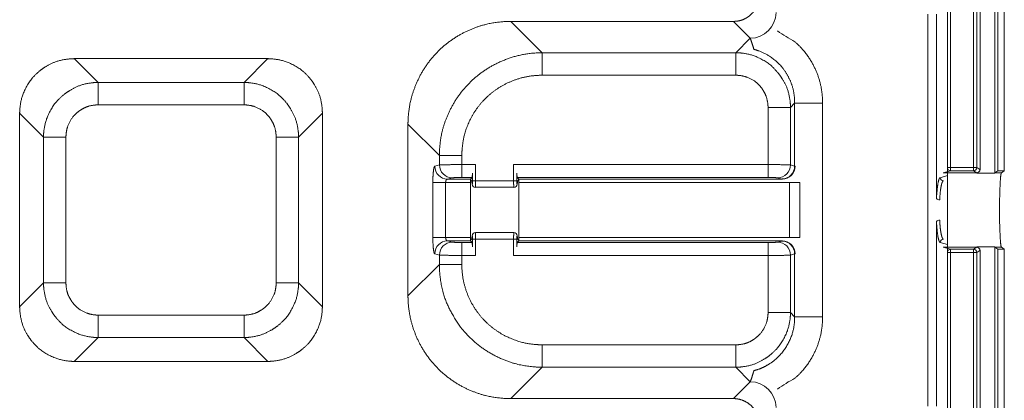
# Model space of a CAD drawing. Units: millimetres. Extents: x 983 to 21191, y 376 to 14413.
# Drawn here: x 18024 to 19039, y 6753 to 7145 of the extents above; entities that cross this region are included whole.
import ezdxf

# ---------------------------------------------------------------- set-up
doc = ezdxf.new("R2010")
doc.units = ezdxf.units.MM
doc.layers.add('KAKOU', color=7, linetype='Continuous', lineweight=0)

# ---------------------------------------------------------------- blocks, each defined once
blk = doc.blocks.new('グループ-448')
at = {"color": 3, "linetype": 'Continuous', "lineweight": 0}
for p, q in [((10725.05, -25472.78), (10725.05, -25275.18)), ((10729.57, -25473.78), (10729.57, -25275.18)), ((10714.93, -25472.04), (10714.93, -25292.26)), ((10715.92, -25292.26), (10715.92, -25472.04)), ((10723.02, -25472.04), (10723.02, -25292.26)), ((10724.02, -25292.26), (10724.02, -25472.04)), ((10730.52, -25473.1), (10730.52, -25294.31)), ((10732.52, -25473.1), (10732.52, -25294.31)), ((10714.93, -25678.1), (10714.93, -25464.51)), ((10715.92, -25473.04), (10713.66, -25473.69)), ((10714.93, -25472.04), (10715.92, -25472.04)), ((10715.92, -25473.04), (10715.92, -25472.04)), ((10715.92, -25472.04), (10723.02, -25472.04)), ((10723.02, -25473.04), (10715.92, -25473.04)), ((10723.02, -25473.04), (10723.02, -25472.04)), ((10723.02, -25472.04), (10724.02, -25472.04)), ((10723.99, -25473.69), (10723.02, -25473.04)), ((10724.02, -25472.04), (10724.99, -25472.69)), ((10730.52, -25473.1), (10729.63, -25473.69)), ((10732.52, -25473.1), (10730.52, -25473.1)), ((10731.63, -25473.69), (10732.52, -25473.1)), ((10713.66, -25473.69), (10723.99, -25473.69)), ((10729.57, -25473.78), (10724.05, -25473.78)), ((10729.63, -25473.69), (10731.63, -25473.69)), ((10713.66, -25496.67), (10715.92, -25497.32)), ((10713.66, -25496.67), (10723.99, -25496.67)), ((10715.92, -25497.32), (10715.92, -25498.32)), ((10715.92, -25497.32), (10723.02, -25497.32)), ((10723.02, -25497.32), (10723.99, -25496.67)), ((10723.02, -25497.32), (10723.02, -25498.32)), ((10724.99, -25497.67), (10724.02, -25498.32)), ((10724.05, -25496.58), (10729.57, -25496.58)), ((10725.05, -25695.18), (10725.05, -25497.58)), ((10729.57, -25695.18), (10729.57, -25496.58)), ((10729.63, -25496.67), (10730.52, -25497.26)), ((10729.63, -25496.67), (10731.63, -25496.67)), ((10730.52, -25497.26), (10732.52, -25497.26)), ((10730.52, -25676.05), (10730.52, -25497.26)), ((10732.52, -25497.26), (10731.63, -25496.67)), ((10732.52, -25676.05), (10732.52, -25497.26)), ((10715.92, -25498.32), (10714.93, -25498.32)), ((10723.02, -25498.32), (10715.92, -25498.32)), ((10715.92, -25498.32), (10715.92, -25678.1)), ((10723.02, -25678.1), (10723.02, -25498.32)), ((10724.02, -25498.32), (10723.02, -25498.32)), ((10724.02, -25498.32), (10724.02, -25678.1))]:
    blk.add_line(p, q, dxfattribs=at)
for centre, start, end in [((10715.93, -25472.04), 180.0884, 269.5181), ((10723.02, -25472.04), 270.1444, 359.9), ((10723.99, -25472.69), 270.1439, 359.8997), ((10715.93, -25498.32), 90.4819, 179.9116), ((10723.02, -25498.32), 0.1, 89.8556), ((10723.99, -25497.67), 0.1003, 89.8561)]:
    blk.add_arc(centre, 1, start, end, dxfattribs=at)
for points in [[(10725.05, -25472.78), (10725.04, -25472.76), (10725.03, -25472.73), (10725.02, -25472.72), (10725.01, -25472.71), (10725, -25472.7), (10724.99, -25472.69), (10724.99, -25472.69)], [(10724.05, -25473.78), (10724.04, -25473.76), (10724.03, -25473.73), (10724.02, -25473.72), (10724.01, -25473.71), (10724, -25473.7), (10723.99, -25473.69), (10723.99, -25473.69)], [(10729.63, -25473.69), (10729.63, -25473.69), (10729.62, -25473.7), (10729.61, -25473.71), (10729.6, -25473.72), (10729.59, -25473.73), (10729.58, -25473.76), (10729.57, -25473.78)], [(10723.99, -25496.67), (10723.99, -25496.67), (10724, -25496.66), (10724.01, -25496.65), (10724.02, -25496.64), (10724.03, -25496.62), (10724.04, -25496.6), (10724.05, -25496.58)], [(10724.99, -25497.67), (10724.99, -25497.67), (10725, -25497.66), (10725.01, -25497.65), (10725.02, -25497.64), (10725.03, -25497.62), (10725.04, -25497.6), (10725.05, -25497.58)], [(10729.57, -25496.58), (10729.58, -25496.6), (10729.59, -25496.62), (10729.6, -25496.64), (10729.61, -25496.65), (10729.62, -25496.66), (10729.63, -25496.67), (10729.63, -25496.67)]]:
    blk.add_open_spline(points, degree=2, dxfattribs=at)
blk.add_open_spline([(10731.63, -25473.69), (10731.52, -25473.87), (10731.39, -25474.77), (10731.24, -25476.69), (10731.05, -25481.54), (10731.05, -25485.18), (10731.04, -25488.82), (10731.24, -25493.67), (10731.39, -25495.58), (10731.52, -25496.49), (10731.63, -25496.67)], degree=2, knots=[0, 0, 0, 1, 2, 3, 4, 4, 5, 6, 7, 8, 8, 8], dxfattribs=at)
blk = doc.blocks.new('A$C7B7B1495')
at = {"color": 1, "linetype": 'Continuous', "lineweight": 0}
for p, q in [((1637.8, 1060.2), (1637.8, 656.4)), ((1646.8, 870.1), (1646.8, 1060.2)), ((1208.3, 1052.6), (1437.6, 1052.6)), ((1240.6, 1020.3), (1208.3, 1052.6)), ((1437.6, 1052.6), (1455, 1035.2)), ((1455, 1035.2), (1440.2, 1020.3)), ((1440.2, 1020.3), (1240.6, 1020.3)), ((1240.6, 1020.3), (1240.6, 997.1)), ((1440.2, 1020.3), (1440.2, 997.1)), ((758.7, 1014.2), (958, 1014.2)), ((783.2, 989.7), (758.7, 1014.2)), ((958, 1014.2), (933.5, 989.7)), ((1240.6, 997.1), (1440.2, 997.1)), ((933.5, 989.7), (783.2, 989.7)), ((783.2, 989.7), (783.2, 966.6)), ((933.5, 989.7), (933.5, 966.6)), ((783.2, 966.6), (933.5, 966.6)), ((1473.3, 964), (1473.3, 905.1)), ((1473.3, 964), (1496.4, 964)), ((1496.4, 964), (1500.7, 968.4)), ((1496.4, 904.8), (1496.4, 964)), ((1529.5, 968.4), (1500.7, 968.4)), ((1500.7, 968.4), (1500.7, 903.6)), ((1529.5, 748.3), (1529.5, 968.4)), ((702.4, 758.7), (702.4, 958)), ((702.4, 958), (726.9, 933.5)), ((989.7, 933.5), (1014.2, 958)), ((1014.2, 958), (1014.2, 758.7)), ((1102.4, 770), (1102.4, 946.7)), ((1102.4, 946.7), (1134.7, 914.4)), ((726.9, 933.5), (750.1, 933.5)), ((726.9, 933.5), (726.9, 783.2)), ((750.1, 783.2), (750.1, 933.5)), ((966.6, 933.5), (989.7, 933.5)), ((966.6, 933.5), (966.6, 783.2)), ((989.7, 783.2), (989.7, 933.5)), ((1134.7, 914.4), (1134.7, 904.8)), ((1134.7, 914.4), (1157.9, 914.4)), ((1157.9, 905.1), (1157.9, 914.4)), ((1134.7, 904.8), (1130, 903.4)), ((1172.1, 905.1), (1157.9, 905.1)), ((1157.9, 891.8), (1157.9, 905.1)), ((1172.1, 905.1), (1172.1, 888.3)), ((1473.3, 905.1), (1211.2, 905.1)), ((1211.2, 888.3), (1211.2, 905.1)), ((1473.3, 891.8), (1473.3, 905.1)), ((1500.7, 903.6), (1496.4, 904.8)), ((1168.8, 888.3), (1168.8, 896.4)), ((1214.6, 896.4), (1214.6, 888.3)), ((1650.5, 891.6), (1658, 893.8)), ((1141.2, 886.8), (1128, 886.8)), ((1128, 886.8), (1128, 829.9)), ((1141.2, 829.9), (1141.2, 886.8)), ((1141.2, 886.8), (1166.7, 886.8)), ((1143.2, 890.1), (1147.9, 891.5)), ((1166.8, 890.1), (1143.2, 890.1)), ((1157.9, 891.8), (1168.4, 891.8)), ((1168, 888.3), (1166.7, 889.6)), ((1166.7, 886.8), (1166.7, 829.9)), ((1168.4, 891.8), (1166.8, 890.1)), ((1168.4, 885), (1168.6, 885)), ((1172.1, 888.3), (1168.8, 888.3)), ((1172.1, 888.3), (1211.2, 888.3)), ((1214.6, 888.3), (1211.2, 888.3)), ((1214.7, 885), (1214.9, 885)), ((1214.9, 891.8), (1216.6, 890.1)), ((1214.9, 891.8), (1473.3, 891.8)), ((1215.4, 888.3), (1216.6, 889.6)), ((1488.1, 890.1), (1216.6, 890.1)), ((1216.7, 886.8), (1216.7, 829.9)), ((1216.7, 886.8), (1495.4, 886.8)), ((1483.2, 891.5), (1487.5, 890.2)), ((1495.4, 886.8), (1495.4, 829.9)), ((1506, 886.8), (1495.4, 886.8)), ((1506, 829.9), (1506, 886.8)), ((1172, 881.7), (1171.9, 881.7)), ((1211.4, 881.7), (1172, 881.7)), ((1211.4, 881.7), (1211.4, 881.7)), ((1646.8, 656.4), (1646.8, 846.6)), ((1171.9, 835), (1172, 835)), ((1172, 835), (1211.4, 835)), ((1211.4, 835), (1211.4, 835)), ((1141.2, 829.9), (1128, 829.9)), ((1166.7, 829.9), (1141.2, 829.9)), ((1143.2, 826.6), (1166.8, 826.6)), ((1147.9, 825.2), (1143.2, 826.6)), ((1168.4, 824.9), (1157.9, 824.9)), ((1157.9, 824.9), (1157.9, 811.6)), ((1168, 828.4), (1166.7, 827.1)), ((1166.8, 826.6), (1168.4, 824.9)), ((1168.6, 831.7), (1168.4, 831.7)), ((1168.8, 820.3), (1168.8, 828.3)), ((1168.8, 828.3), (1172.1, 828.3)), ((1211.2, 828.3), (1172.1, 828.3)), ((1172.1, 828.3), (1172.1, 811.6)), ((1211.2, 828.3), (1214.6, 828.3)), ((1211.2, 811.6), (1211.2, 828.3)), ((1214.6, 828.3), (1214.6, 820.3)), ((1214.9, 831.7), (1214.7, 831.7)), ((1216.6, 826.6), (1214.9, 824.9)), ((1473.3, 824.9), (1214.9, 824.9)), ((1215.4, 828.4), (1216.6, 827.1)), ((1216.6, 826.6), (1488.1, 826.6)), ((1495.4, 829.9), (1216.7, 829.9)), ((1473.3, 811.6), (1473.3, 824.9)), ((1487.5, 826.4), (1483.2, 825.2)), ((1506, 829.9), (1495.4, 829.9)), ((1658, 822.9), (1650.5, 825)), ((1130, 813.2), (1134.7, 811.9)), ((1134.7, 811.9), (1134.7, 802.2)), ((1157.9, 802.2), (1157.9, 811.6)), ((1157.9, 811.6), (1172.1, 811.6)), ((1211.2, 811.6), (1473.3, 811.6)), ((1473.3, 811.6), (1473.3, 752.6)), ((1496.4, 811.9), (1500.7, 813.1)), ((1496.4, 752.6), (1496.4, 811.9)), ((1500.7, 813.1), (1500.7, 748.3)), ((1134.7, 802.2), (1102.4, 770)), ((1134.7, 802.2), (1157.9, 802.2)), ((726.9, 783.2), (702.4, 758.7)), ((726.9, 783.2), (750.1, 783.2)), ((966.6, 783.2), (989.7, 783.2)), ((1014.2, 758.7), (989.7, 783.2)), ((1473.3, 752.6), (1496.4, 752.6)), ((1500.7, 748.3), (1496.4, 752.6)), ((933.5, 750.1), (783.2, 750.1)), ((783.2, 750.1), (783.2, 726.9)), ((933.5, 750.1), (933.5, 726.9)), ((1529.5, 748.3), (1500.7, 748.3)), ((758.7, 702.4), (783.2, 726.9)), ((783.2, 726.9), (933.5, 726.9)), ((933.5, 726.9), (958, 702.4)), ((1440.2, 719.5), (1240.6, 719.5)), ((1240.6, 719.5), (1240.6, 696.4)), ((1440.2, 719.5), (1440.2, 696.4)), ((958, 702.4), (758.7, 702.4)), ((1208.3, 664.1), (1240.6, 696.4)), ((1240.6, 696.4), (1440.2, 696.4)), ((1440.2, 696.4), (1455, 681.5)), ((1455, 681.5), (1437.6, 664.1)), ((1437.6, 664.1), (1208.3, 664.1))]:
    blk.add_line(p, q, dxfattribs=at)
for centre, radius, start, end in [((1454.6, 1062.1), 26.9, 270.9905, 359.0095), ((1586.8, 1187.7), 178.2, 234.3934, 241.2172), ((1143.3, 903.5), 13.3, 180.0886, 269.5176), ((1148.1, 904.8), 13.3, 180.0888, 269.5175), ((1483.1, 904.8), 13.3, 270.4827, 359.911), ((1487.4, 903.6), 13.3, 270.4826, 359.911), ((1487.8, 903.4), 13.3, 271.0702, 0.1072), ((1172, 885), 3.33, 179.983, 269.9821), ((1211.4, 885), 3.33, 270.017, 0.0179), ((1653.9, 891.7), 3.34, 180.0898, 269.5168), ((1649.7, 872.9), 4.01, 224.4914, 276.4388), ((1649.7, 843.8), 4.01, 83.5612, 135.5086), ((1172, 831.7), 3.33, 90.0179, 180.017), ((1211.4, 831.7), 3.33, 359.9821, 89.983), ((1143.3, 813.2), 13.3, 90.4824, 179.9114), ((1148.1, 811.9), 13.3, 90.4825, 179.9112), ((1483.1, 811.9), 13.3, 0.089, 89.5173), ((1487.4, 813.1), 13.3, 0.089, 89.5174), ((1487.8, 813.3), 13.3, 359.8928, 88.9298), ((1653.9, 825), 3.34, 90.4832, 179.9102), ((1454.6, 654.6), 26.9, 0.9905, 89.0095), ((1586.8, 529), 178.2, 118.7828, 125.6066)]:
    blk.add_arc(centre, radius, start, end, dxfattribs=at)
for points in [[(1437.6, 1052.6), (1440.1, 1052.6), (1445.9, 1053.6), (1450.7, 1055.9), (1455.2, 1058.9), (1460, 1064.4), (1463, 1070.8), (1464.1, 1076.6), (1464.1, 1079)], [(1208.3, 1052.6), (1199.3, 1052.6), (1177.8, 1048.9), (1153.9, 1038.6), (1132.7, 1022.3), (1116.4, 1001), (1106.1, 977.1), (1102.4, 955.7), (1102.4, 946.7)], [(1458.7, 1023.8), (1457.6, 1027.6), (1455.7, 1033.3), (1455, 1035.2)], [(1529.5, 968.4), (1529.5, 973.7), (1528, 986.1), (1523.8, 999.9), (1517.3, 1012.8), (1507.7, 1025.7), (1501, 1031.5)], [(1240.6, 1020.3), (1223.9, 1020.2), (1194.5, 1010.7), (1170.4, 994.9), (1151.3, 973), (1139.1, 947.4), (1134.7, 924.2), (1134.7, 914.4)], [(1496.4, 964), (1496.4, 969.7), (1493.6, 983.2), (1487.8, 994), (1482.8, 1000.7), (1473.9, 1009.7), (1459.3, 1017.5), (1445.9, 1020.3), (1440.2, 1020.3)], [(1500.7, 968.4), (1500.8, 973.8), (1498.4, 986.7), (1493.5, 997.1), (1487.1, 1006.8), (1475.5, 1016.9), (1463.9, 1022.4), (1458.7, 1023.8)], [(758.7, 1014.2), (753, 1014.2), (739.4, 1011.5), (728.6, 1005.8), (721.8, 1000.8), (712.9, 991.8), (705.2, 977.2), (702.4, 963.7), (702.4, 958)], [(1014.2, 958), (1014.2, 963.7), (1011.5, 977.2), (1005.8, 988.1), (1000.8, 994.8), (991.8, 1003.8), (977.2, 1011.5), (963.7, 1014.2), (958, 1014.2)], [(1240.6, 997.1), (1227.5, 997.1), (1204.5, 989.8), (1185.6, 977.4), (1170.7, 960.3), (1161.2, 940.2), (1157.9, 922.1), (1157.9, 914.4)], [(1473.3, 964), (1473.3, 967.4), (1471.6, 975.4), (1468.3, 981.7), (1465.4, 985.7), (1460.1, 991), (1451.5, 995.5), (1443.5, 997.1), (1440.2, 997.1)], [(783.2, 989.7), (777.5, 989.7), (764, 986.9), (753.2, 981.1), (746.5, 976.2), (737.5, 967.2), (729.8, 952.6), (727, 939.2), (726.9, 933.5)], [(989.7, 933.5), (989.7, 939.2), (986.9, 952.6), (981.1, 963.4), (976.2, 970.2), (967.2, 979.1), (952.6, 986.9), (939.2, 989.7), (933.5, 989.7)], [(783.2, 966.6), (779.8, 966.6), (771.9, 965), (765.5, 961.6), (761.5, 958.7), (756.2, 953.4), (751.7, 944.8), (750.1, 936.8), (750.1, 933.5)], [(966.6, 933.5), (966.6, 936.8), (965, 944.8), (961.6, 951.2), (958.7, 955.2), (953.4, 960.4), (944.8, 965), (936.8, 966.6), (933.5, 966.6)], [(1130, 903.4), (1129.8, 903.4), (1129.5, 902.8), (1129.1, 901.7), (1128.8, 900), (1128.5, 897.7), (1128.3, 895), (1128, 890.2), (1128, 886.8)], [(1157.9, 905.1), (1152.7, 905.1), (1143.7, 905), (1137.6, 904.9), (1135.1, 904.8), (1134.7, 904.8)], [(1496.4, 904.8), (1496.1, 904.8), (1493.5, 904.9), (1482.3, 905.1), (1473.3, 905.1)], [(1500.7, 903.6), (1500.9, 903.5), (1501.1, 903.4)], [(1168.4, 891.8), (1168.4, 891.8), (1168.5, 891.9), (1168.5, 892.2), (1168.6, 892.8), (1168.7, 893.6), (1168.7, 895.3), (1168.8, 896.4)], [(1214.6, 896.4), (1214.6, 895.3), (1214.7, 893.6), (1214.7, 892.8), (1214.8, 892.2), (1214.8, 891.9), (1214.9, 891.8), (1214.9, 891.8), (1214.9, 891.8)], [(1143.2, 890.1), (1143.1, 890.1), (1142.9, 890.1), (1142.6, 889.9), (1142.4, 889.8), (1142.2, 889.6), (1141.8, 889.2), (1141.5, 888.5), (1141.3, 887.8), (1141.2, 887.1), (1141.2, 886.8)], [(1157.9, 891.8), (1154.9, 891.8), (1150.8, 891.7), (1149.3, 891.6), (1148.5, 891.5), (1148, 891.5), (1147.9, 891.5)], [(1166.8, 890.1), (1166.8, 890.1), (1166.8, 890.1), (1166.8, 890.1), (1166.8, 890.1), (1166.8, 890), (1166.7, 889.9), (1166.7, 889.7), (1166.7, 889.6)], [(1166.7, 889.6), (1166.7, 889.1), (1166.7, 887.7), (1166.7, 886.8)], [(1168.4, 885), (1168.4, 885.7), (1168.3, 886.8), (1168.2, 887.3), (1168.2, 887.8), (1168.1, 888), (1168.1, 888.2), (1168, 888.2), (1168, 888.3), (1168, 888.3)], [(1168.6, 885), (1168.7, 885), (1168.7, 885), (1168.7, 885.1), (1168.7, 885.4), (1168.7, 886.2), (1168.8, 887.6), (1168.8, 888.3)], [(1172, 881.7), (1172, 881.7), (1172, 881.9), (1172.1, 883.3), (1172.1, 886.4), (1172.1, 888.3)], [(1211.2, 888.3), (1211.2, 886.4), (1211.3, 883.7), (1211.3, 882.6), (1211.3, 881.9), (1211.3, 881.7), (1211.4, 881.7)], [(1214.6, 888.3), (1214.6, 887.6), (1214.6, 886.2), (1214.6, 885.4), (1214.6, 885.1), (1214.7, 885), (1214.7, 885), (1214.7, 885)], [(1215.4, 888.3), (1215.3, 888.3), (1215.3, 888.2), (1215.2, 888.1), (1215.2, 887.8), (1215.1, 887.3), (1215.1, 886.8), (1215, 885.7), (1214.9, 885)], [(1216.6, 889.6), (1216.6, 889.7), (1216.6, 889.9), (1216.6, 890), (1216.6, 890.1), (1216.6, 890.1), (1216.6, 890.1), (1216.6, 890.1), (1216.6, 890.1)], [(1216.7, 886.8), (1216.7, 887.7), (1216.6, 888.9), (1216.6, 889.4), (1216.6, 889.6)], [(1483.2, 891.5), (1483.1, 891.5), (1482.6, 891.5), (1481.9, 891.6), (1480.4, 891.7), (1476.3, 891.8), (1473.3, 891.8)], [(1487.5, 890.2), (1487.7, 890.2), (1488.1, 890.1)], [(1650.5, 891.6), (1650.2, 891.5), (1649.8, 891), (1649.3, 889.8), (1648.7, 887.6), (1648.1, 884.4), (1647.6, 880.5), (1647, 874.3), (1646.8, 870.1)], [(1653.8, 888.3), (1653.5, 888.2), (1653.2, 887.8), (1652.9, 887.3), (1652.4, 886.1), (1651.8, 883.9), (1651.3, 881.1), (1650.8, 877.8), (1650.3, 872.4), (1650.1, 868.9)], [(1646.8, 846.6), (1647, 842.4), (1647.6, 836.1), (1648.1, 832.2), (1648.7, 829.1), (1649.2, 827.2), (1649.5, 826.3), (1649.8, 825.7), (1650.2, 825.1), (1650.5, 825)], [(1650.1, 847.8), (1650.3, 844.2), (1650.8, 838.9), (1651.3, 835.5), (1651.8, 832.7), (1652.3, 831), (1652.7, 829.8), (1653.2, 828.9), (1653.5, 828.4), (1653.8, 828.4)], [(1172.1, 833), (1172.1, 833.6), (1172, 834.5), (1172, 834.9), (1172, 835), (1172, 835)], [(1172.1, 828.3), (1172.1, 830.7), (1172.1, 833)], [(1211.3, 833), (1211.2, 830.7), (1211.2, 828.3)], [(1211.4, 835), (1211.3, 835), (1211.3, 834.9), (1211.3, 834.5), (1211.3, 833.6), (1211.3, 833)], [(1128, 829.9), (1128, 826.5), (1128.3, 821.7), (1128.5, 819), (1128.8, 816.7), (1129.1, 815), (1129.4, 814), (1129.6, 813.6), (1129.8, 813.3), (1130, 813.2)], [(1141.2, 829.9), (1141.2, 829.6), (1141.3, 828.9), (1141.5, 828.1), (1141.8, 827.6), (1142, 827.3), (1142.3, 827), (1142.6, 826.7), (1143, 826.6), (1143.2, 826.6)], [(1147.9, 825.2), (1148, 825.2), (1148.5, 825.1), (1149.3, 825.1), (1150.8, 825), (1154.9, 824.9), (1157.9, 824.9)], [(1166.7, 829.9), (1166.7, 829), (1166.7, 827.7), (1166.7, 827.2), (1166.7, 827.1)], [(1166.7, 827.1), (1166.7, 827), (1166.7, 826.8), (1166.8, 826.7), (1166.8, 826.6), (1166.8, 826.6), (1166.8, 826.6), (1166.8, 826.6), (1166.8, 826.6)], [(1168, 828.4), (1168, 828.4), (1168, 828.4), (1168.1, 828.6), (1168.2, 828.9), (1168.2, 829.3), (1168.3, 829.9), (1168.4, 830.9), (1168.4, 831.7)], [(1168.8, 820.3), (1168.7, 821.4), (1168.7, 823), (1168.6, 823.9), (1168.5, 824.4), (1168.5, 824.7), (1168.5, 824.8), (1168.4, 824.9), (1168.4, 824.9)], [(1168.8, 828.3), (1168.8, 829.1), (1168.7, 830.5), (1168.7, 831.3), (1168.7, 831.5), (1168.7, 831.6), (1168.7, 831.7), (1168.6, 831.7)], [(1214.7, 831.7), (1214.7, 831.7), (1214.7, 831.6), (1214.7, 831.5), (1214.6, 831.3), (1214.6, 830.9), (1214.6, 830.7)], [(1214.6, 830.7), (1214.6, 830.5), (1214.6, 829.3), (1214.6, 828.3)], [(1214.9, 824.9), (1214.9, 824.9), (1214.8, 824.8), (1214.8, 824.4), (1214.7, 823.9), (1214.7, 823), (1214.6, 821.4), (1214.6, 820.3)], [(1214.9, 831.7), (1215, 830.9), (1215.1, 829.9), (1215.1, 829.3), (1215.2, 828.9), (1215.2, 828.6), (1215.3, 828.5), (1215.3, 828.4), (1215.3, 828.4), (1215.4, 828.4)], [(1216.6, 827.1), (1216.6, 827.6), (1216.7, 829), (1216.7, 829.9)], [(1216.6, 826.6), (1216.6, 826.6), (1216.6, 826.6), (1216.6, 826.6), (1216.6, 826.6), (1216.6, 826.7), (1216.6, 826.8), (1216.6, 827), (1216.6, 827.1)], [(1473.3, 824.9), (1476.3, 824.9), (1480.4, 825), (1481.9, 825.1), (1482.6, 825.1), (1483.1, 825.2), (1483.2, 825.2)], [(1488.1, 826.6), (1487.7, 826.5), (1487.5, 826.4)], [(1134.7, 811.9), (1135.1, 811.9), (1137.6, 811.7), (1148.8, 811.6), (1157.9, 811.6)], [(1473.3, 811.6), (1478.4, 811.6), (1487.4, 811.6), (1493.5, 811.7), (1496.1, 811.9), (1496.4, 811.9)], [(1501.1, 813.2), (1500.9, 813.2), (1500.7, 813.1)], [(1134.7, 802.2), (1134.7, 792.5), (1139.1, 769.2), (1148.1, 750.3), (1160.1, 732.1), (1182, 713), (1207.6, 700.8), (1230.8, 696.4), (1240.6, 696.4)], [(1157.9, 802.2), (1157.9, 789.2), (1165.2, 766.2), (1177.6, 747.3), (1194.7, 732.4), (1214.8, 722.9), (1232.9, 719.5), (1240.6, 719.5)], [(726.9, 783.2), (727, 777.5), (729.8, 764), (735.5, 753.2), (740.5, 746.5), (749.5, 737.5), (764.1, 729.8), (777.5, 727), (783.2, 726.9)], [(750.1, 783.2), (750.1, 779.8), (751.7, 771.9), (755.1, 765.5), (758, 761.5), (763.3, 756.2), (771.9, 751.7), (779.8, 750.1), (783.2, 750.1)], [(933.5, 750.1), (936.8, 750.1), (944.8, 751.7), (951.2, 755.1), (955.2, 758), (960.4, 763.3), (965, 771.9), (966.6, 779.8), (966.6, 783.2)], [(933.5, 726.9), (939.2, 727), (952.6, 729.8), (963.4, 735.5), (970.2, 740.5), (979.1, 749.5), (986.9, 764.1), (989.7, 777.5), (989.7, 783.2)], [(1102.4, 770), (1102.4, 760.9), (1106.1, 739.5), (1116.4, 715.6), (1132.7, 694.4), (1154, 678), (1177.9, 667.7), (1199.3, 664.1), (1208.3, 664.1)], [(702.4, 758.7), (702.4, 753), (705.2, 739.4), (710.9, 728.6), (715.9, 721.8), (724.8, 712.9), (739.5, 705.2), (753, 702.4), (758.7, 702.4)], [(958, 702.4), (963.7, 702.4), (977.2, 705.2), (988.1, 710.9), (994.8, 715.9), (1003.8, 724.8), (1011.5, 739.5), (1014.2, 753), (1014.2, 758.7)], [(1440.2, 719.5), (1443.5, 719.5), (1451.5, 721.1), (1457.9, 724.5), (1461.8, 727.4), (1467.1, 732.7), (1471.7, 741.3), (1473.3, 749.3), (1473.3, 752.6)], [(1440.2, 696.4), (1445.9, 696.4), (1459.3, 699.2), (1470.1, 705), (1476.9, 710), (1485.8, 718.9), (1493.6, 733.5), (1496.4, 746.9), (1496.4, 752.6)], [(1458.7, 692.9), (1463.9, 694.2), (1472.1, 698.1), (1481.6, 704.4), (1491.8, 716.1), (1498.4, 730), (1500.8, 742.8), (1500.7, 748.3)], [(1501, 685.1), (1507.7, 691), (1517.3, 703.8), (1523.8, 716.8), (1528, 730.6), (1529.5, 743), (1529.5, 748.3)], [(1455, 681.5), (1456.2, 684.6), (1458, 690.3), (1458.7, 692.9)], [(1464.1, 637.6), (1464.1, 641.8), (1461.7, 649.2), (1457.8, 655.2), (1452.3, 660), (1445.9, 663), (1440.1, 664.1), (1437.6, 664.1)]]:
    blk.add_open_spline(points, degree=2, dxfattribs=at)
at = {"layer": 'KAKOU', "color": 3, "xscale": 3.33333333333212, "yscale": 3.333333333328482, "zscale": 3.333333333333333}
blk.add_blockref('グループ-448', (-34058.4, 85808.9), dxfattribs=at)

msp = doc.modelspace()

# ---------------------------------------------------------------- block references
msp.add_blockref('A$C7B7B1495', (17321.85, 6091.15))

doc.saveas('drawing.dxf')
